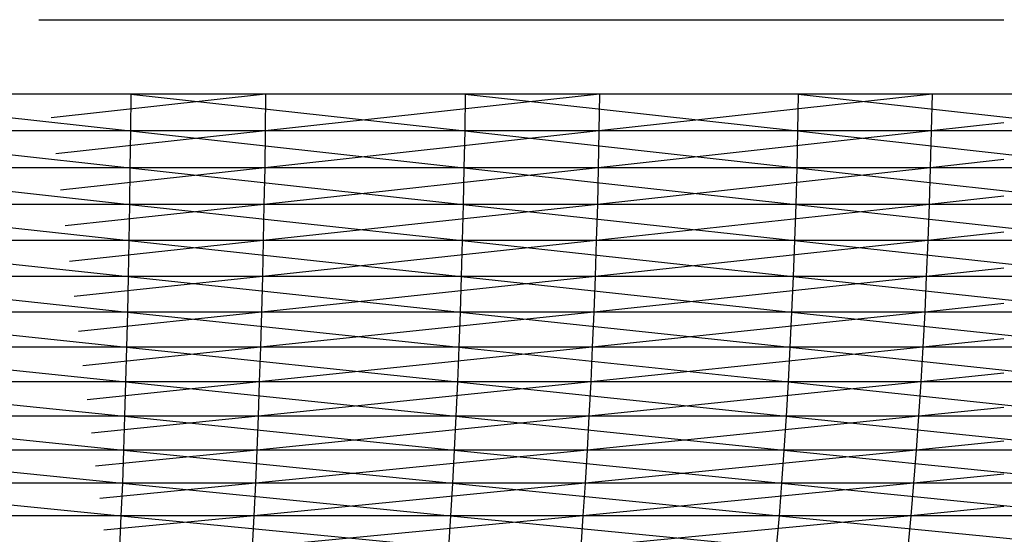
# Model space of a CAD drawing. Units: metres. Extents: x 7.6 to 25.4, y 9.7 to 16.4.
# Drawn here: x 13.2 to 13.2, y 10 to 10 of the extents above; entities that cross this region are included whole.
import ezdxf

# ---------------------------------------------------------------- set-up
doc = ezdxf.new("R2010")
doc.units = ezdxf.units.M
doc.layers.add('ProfileEdges', color=7, linetype='Continuous')

# ---------------------------------------------------------------- blocks, each defined once
blk = doc.blocks.new('Minotti Tape Furniture fr')
at = {"layer": 'ProfileEdges'}
for p, q in [((-2.8586725, -0.8896854), (-2.8571267, -0.8896854)), ((-2.8590619, -0.8898045), (-2.8585257, -0.8898637)), ((-2.8585253, -0.8898045), (-2.8590619, -0.8898045)), ((-2.8583092, -0.8898045), (-2.8586573, -0.8898045)), ((-2.8583092, -0.8898045), (-2.8586525, -0.8898424)), ((-2.8585253, -0.8898045), (-2.8585257, -0.8898637)), ((-2.8585253, -0.8898045), (-2.8579904, -0.8898637)), ((-2.8579897, -0.8898045), (-2.8585253, -0.8898045)), ((-2.8577745, -0.8898045), (-2.8583099, -0.8898637)), ((-2.8583092, -0.8898045), (-2.8583099, -0.8898637)), ((-2.8577745, -0.8898045), (-2.8583092, -0.8898045)), ((-2.8579897, -0.8898045), (-2.8579904, -0.8898637)), ((-2.8579897, -0.8898045), (-2.8574572, -0.8898637)), ((-2.8574561, -0.8898045), (-2.8579897, -0.8898045)), ((-2.8572417, -0.8898045), (-2.8577755, -0.8898637)), ((-2.8577745, -0.8898045), (-2.8577755, -0.8898637)), ((-2.8572417, -0.8898045), (-2.8577745, -0.8898045)), ((-2.8574561, -0.8898045), (-2.8574572, -0.8898637)), ((-2.8574561, -0.8898045), (-2.8569263, -0.8898637)), ((-2.8569248, -0.8898045), (-2.8574561, -0.8898045)), ((-2.8572417, -0.8898045), (-2.857243, -0.8898637)), ((-2.8571267, -0.8898045), (-2.8572417, -0.8898045)), ((-2.8571267, -0.8898507), (-2.857243, -0.8898637)), ((-2.8585257, -0.8898637), (-2.8590623, -0.8898637)), ((-2.8590623, -0.8898637), (-2.8585266, -0.8899226)), ((-2.8583099, -0.8898637), (-2.8586498, -0.8898637)), ((-2.8583099, -0.8898637), (-2.8586451, -0.8899005)), ((-2.8585257, -0.8898637), (-2.8585266, -0.8899226)), ((-2.8579904, -0.8898637), (-2.8585257, -0.8898637)), ((-2.8585257, -0.8898637), (-2.8579917, -0.8899226)), ((-2.8577755, -0.8898637), (-2.8583107, -0.8899226)), ((-2.8583099, -0.8898637), (-2.8583107, -0.8899226)), ((-2.8577755, -0.8898637), (-2.8583099, -0.8898637)), ((-2.8579904, -0.8898637), (-2.8579917, -0.8899226)), ((-2.8574572, -0.8898637), (-2.8579904, -0.8898637)), ((-2.8579904, -0.8898637), (-2.8574584, -0.8899226)), ((-2.857243, -0.8898637), (-2.8577768, -0.8899226)), ((-2.8577755, -0.8898637), (-2.8577768, -0.8899226)), ((-2.857243, -0.8898637), (-2.8577755, -0.8898637)), ((-2.8574572, -0.8898637), (-2.8574584, -0.8899226)), ((-2.8569263, -0.8898637), (-2.8574572, -0.8898637)), ((-2.8574572, -0.8898637), (-2.8569281, -0.8899226)), ((-2.857243, -0.8898637), (-2.8572446, -0.8899226)), ((-2.8571267, -0.8898637), (-2.857243, -0.8898637)), ((-2.8585266, -0.8899226), (-2.8590628, -0.8899226)), ((-2.8590628, -0.8899226), (-2.8585272, -0.8899812)), ((-2.8583107, -0.8899226), (-2.8586423, -0.8899226)), ((-2.8583107, -0.8899226), (-2.8586377, -0.8899583)), ((-2.8585266, -0.8899226), (-2.8585272, -0.8899812)), ((-2.8579917, -0.8899226), (-2.8585266, -0.8899226)), ((-2.8585266, -0.8899226), (-2.8579927, -0.8899812)), ((-2.8577768, -0.8899226), (-2.8583119, -0.8899812)), ((-2.8583107, -0.8899226), (-2.8583119, -0.8899812)), ((-2.8577768, -0.8899226), (-2.8583107, -0.8899226)), ((-2.8579917, -0.8899226), (-2.8579927, -0.8899812)), ((-2.8574584, -0.8899226), (-2.8579917, -0.8899226)), ((-2.8579917, -0.8899226), (-2.8574601, -0.8899812)), ((-2.8572446, -0.8899226), (-2.8577779, -0.8899812)), ((-2.8577768, -0.8899226), (-2.8577779, -0.8899812)), ((-2.8572446, -0.8899226), (-2.8577768, -0.8899226)), ((-2.8574584, -0.8899226), (-2.8574601, -0.8899812)), ((-2.8569281, -0.8899226), (-2.8574584, -0.8899226)), ((-2.8574584, -0.8899226), (-2.8569301, -0.8899812)), ((-2.8572446, -0.8899226), (-2.8572465, -0.8899812)), ((-2.8571267, -0.8899096), (-2.8572446, -0.8899226)), ((-2.8571267, -0.8899226), (-2.8572446, -0.8899226)), ((-2.8571267, -0.889968), (-2.8572465, -0.8899812)), ((-2.8585272, -0.8899812), (-2.8590631, -0.8899812)), ((-2.8590631, -0.8899812), (-2.8585283, -0.8900393)), ((-2.8583119, -0.8899812), (-2.8586348, -0.8899812)), ((-2.8583119, -0.8899812), (-2.8586304, -0.8900157)), ((-2.8585272, -0.8899812), (-2.8585283, -0.8900393)), ((-2.8579927, -0.8899812), (-2.8585272, -0.8899812)), ((-2.8585272, -0.8899812), (-2.8579944, -0.8900393)), ((-2.8577779, -0.8899812), (-2.8583129, -0.8900393)), ((-2.8583119, -0.8899812), (-2.8583129, -0.8900393)), ((-2.8577779, -0.8899812), (-2.8583119, -0.8899812)), ((-2.8579927, -0.8899812), (-2.8579944, -0.8900393)), ((-2.8574601, -0.8899812), (-2.8579927, -0.8899812)), ((-2.8579927, -0.8899812), (-2.8574621, -0.8900393)), ((-2.8572465, -0.8899812), (-2.8577796, -0.8900393)), ((-2.8577779, -0.8899812), (-2.8577796, -0.8900393)), ((-2.8572465, -0.8899812), (-2.8577779, -0.8899812)), ((-2.8574601, -0.8899812), (-2.8574621, -0.8900393)), ((-2.8569301, -0.8899812), (-2.8574601, -0.8899812)), ((-2.8574601, -0.8899812), (-2.8569325, -0.8900393)), ((-2.8572465, -0.8899812), (-2.8572486, -0.8900393)), ((-2.8571267, -0.8899812), (-2.8572465, -0.8899812)), ((-2.8571267, -0.8900259), (-2.8572486, -0.8900393)), ((-2.8585283, -0.8900393), (-2.8590634, -0.8900393)), ((-2.8590634, -0.8900393), (-2.8585294, -0.8900968)), ((-2.8583129, -0.8900393), (-2.8586274, -0.8900393)), ((-2.8583129, -0.8900393), (-2.8586232, -0.8900726)), ((-2.8585283, -0.8900393), (-2.8585294, -0.8900968)), ((-2.8579944, -0.8900393), (-2.8585283, -0.8900393)), ((-2.8585283, -0.8900393), (-2.8579959, -0.8900968)), ((-2.8577796, -0.8900393), (-2.8583142, -0.8900968)), ((-2.8583129, -0.8900393), (-2.8583142, -0.8900968)), ((-2.8577796, -0.8900393), (-2.8583129, -0.8900393)), ((-2.8579944, -0.8900393), (-2.8579959, -0.8900968)), ((-2.8574621, -0.8900393), (-2.8579944, -0.8900393)), ((-2.8579944, -0.8900393), (-2.8574643, -0.8900968)), ((-2.8572486, -0.8900393), (-2.8577816, -0.8900968)), ((-2.8577796, -0.8900393), (-2.8577816, -0.8900968)), ((-2.8572486, -0.8900393), (-2.8577796, -0.8900393)), ((-2.8574621, -0.8900393), (-2.8574643, -0.8900968)), ((-2.8569325, -0.8900393), (-2.8574621, -0.8900393)), ((-2.8574621, -0.8900393), (-2.856935, -0.8900968)), ((-2.8572486, -0.8900393), (-2.857251, -0.8900968)), ((-2.8571267, -0.8900393), (-2.8572486, -0.8900393)), ((-2.8585294, -0.8900968), (-2.8590642, -0.8900968)), ((-2.8590642, -0.8900968), (-2.8585307, -0.8901538)), ((-2.8583142, -0.8900968), (-2.8586201, -0.8900968)), ((-2.8583142, -0.8900968), (-2.858616, -0.890129)), ((-2.8585294, -0.8900968), (-2.8585307, -0.8901538)), ((-2.8579959, -0.8900968), (-2.8585294, -0.8900968)), ((-2.8585294, -0.8900968), (-2.8579978, -0.8901538)), ((-2.8577816, -0.8900968), (-2.8583158, -0.8901538)), ((-2.8583142, -0.8900968), (-2.8583158, -0.8901538)), ((-2.8577816, -0.8900968), (-2.8583142, -0.8900968)), ((-2.8579959, -0.8900968), (-2.8579978, -0.8901538)), ((-2.8574643, -0.8900968), (-2.8579959, -0.8900968)), ((-2.8579959, -0.8900968), (-2.8574669, -0.8901538)), ((-2.857251, -0.8900968), (-2.8577836, -0.8901538)), ((-2.8577816, -0.8900968), (-2.8577836, -0.8901538)), ((-2.857251, -0.8900968), (-2.8577816, -0.8900968)), ((-2.8574643, -0.8900968), (-2.8574669, -0.8901538)), ((-2.856935, -0.8900968), (-2.8574643, -0.8900968)), ((-2.8574643, -0.8900968), (-2.8569383, -0.8901538)), ((-2.857251, -0.8900968), (-2.8572536, -0.8901538)), ((-2.8571267, -0.8900834), (-2.857251, -0.8900968)), ((-2.8571267, -0.8900968), (-2.857251, -0.8900968)), ((-2.8571267, -0.8901402), (-2.8572536, -0.8901538)), ((-2.8585307, -0.8901538), (-2.8590648, -0.8901538)), ((-2.8590648, -0.8901538), (-2.858532, -0.8902102)), ((-2.8583158, -0.8901538), (-2.8586129, -0.8901538)), ((-2.8583158, -0.8901538), (-2.8586089, -0.8901847)), ((-2.8585307, -0.8901538), (-2.858532, -0.8902102)), ((-2.8579978, -0.8901538), (-2.8585307, -0.8901538)), ((-2.8585307, -0.8901538), (-2.8579998, -0.8902102)), ((-2.8577836, -0.8901538), (-2.8583176, -0.8902102)), ((-2.8583158, -0.8901538), (-2.8583176, -0.8902102)), ((-2.8577836, -0.8901538), (-2.8583158, -0.8901538)), ((-2.8579978, -0.8901538), (-2.8579998, -0.8902102)), ((-2.8574669, -0.8901538), (-2.8579978, -0.8901538)), ((-2.8579978, -0.8901538), (-2.8574696, -0.8902102)), ((-2.8572536, -0.8901538), (-2.8577861, -0.8902102)), ((-2.8577836, -0.8901538), (-2.8577861, -0.8902102)), ((-2.8572536, -0.8901538), (-2.8577836, -0.8901538)), ((-2.8574669, -0.8901538), (-2.8574696, -0.8902102)), ((-2.8569383, -0.8901538), (-2.8574669, -0.8901538)), ((-2.8574669, -0.8901538), (-2.8569417, -0.8902102)), ((-2.8572536, -0.8901538), (-2.8572565, -0.8902102)), ((-2.8571267, -0.8901538), (-2.8572536, -0.8901538)), ((-2.8571267, -0.8901964), (-2.8572565, -0.8902102)), ((-2.858532, -0.8902102), (-2.8590654, -0.8902102)), ((-2.8590654, -0.8902102), (-2.8585334, -0.8902658)), ((-2.8583176, -0.8902102), (-2.8586057, -0.8902102)), ((-2.8583176, -0.8902102), (-2.8586019, -0.8902398)), ((-2.858532, -0.8902102), (-2.8585334, -0.8902658)), ((-2.8579998, -0.8902102), (-2.858532, -0.8902102)), ((-2.858532, -0.8902102), (-2.8580019, -0.8902658)), ((-2.8577861, -0.8902102), (-2.8583194, -0.8902658)), ((-2.8583176, -0.8902102), (-2.8583194, -0.8902658)), ((-2.8577861, -0.8902102), (-2.8583176, -0.8902102)), ((-2.8579998, -0.8902102), (-2.8580019, -0.8902658)), ((-2.8574696, -0.8902102), (-2.8579998, -0.8902102)), ((-2.8579998, -0.8902102), (-2.8574724, -0.8902658)), ((-2.8572565, -0.8902102), (-2.8577886, -0.8902658)), ((-2.8577861, -0.8902102), (-2.8577886, -0.8902658)), ((-2.8572565, -0.8902102), (-2.8577861, -0.8902102)), ((-2.8574696, -0.8902102), (-2.8574724, -0.8902658)), ((-2.8569417, -0.8902102), (-2.8574696, -0.8902102)), ((-2.8574696, -0.8902102), (-2.8569455, -0.8902658)), ((-2.8572565, -0.8902102), (-2.8572597, -0.8902658)), ((-2.8571267, -0.8902102), (-2.8572565, -0.8902102)), ((-2.8571267, -0.8902519), (-2.8572597, -0.8902658)), ((-2.8585334, -0.8902658), (-2.8590661, -0.8902658)), ((-2.8590661, -0.8902658), (-2.8585352, -0.8903207)), ((-2.8583194, -0.8902658), (-2.8585986, -0.8902658)), ((-2.8583194, -0.8902658), (-2.858595, -0.8902942)), ((-2.8585334, -0.8902658), (-2.8585352, -0.8903207)), ((-2.8580019, -0.8902658), (-2.8585334, -0.8902658)), ((-2.8585334, -0.8902658), (-2.8580044, -0.8903207)), ((-2.8577886, -0.8902658), (-2.8583214, -0.8903207)), ((-2.8583194, -0.8902658), (-2.8583214, -0.8903207)), ((-2.8577886, -0.8902658), (-2.8583194, -0.8902658)), ((-2.8580019, -0.8902658), (-2.8580044, -0.8903207)), ((-2.8574724, -0.8902658), (-2.8580019, -0.8902658)), ((-2.8580019, -0.8902658), (-2.8574756, -0.8903207)), ((-2.8572597, -0.8902658), (-2.8577913, -0.8903207)), ((-2.8577886, -0.8902658), (-2.8577913, -0.8903207)), ((-2.8572597, -0.8902658), (-2.8577886, -0.8902658)), ((-2.8574724, -0.8902658), (-2.8574756, -0.8903207)), ((-2.8569455, -0.8902658), (-2.8574724, -0.8902658)), ((-2.8574724, -0.8902658), (-2.8569493, -0.8903207)), ((-2.8572597, -0.8902658), (-2.8572635, -0.8903207)), ((-2.8571267, -0.8902658), (-2.8572597, -0.8902658)), ((-2.8571267, -0.8903065), (-2.8572635, -0.8903207)), ((-2.8585352, -0.8903207), (-2.8590672, -0.8903207)), ((-2.8590672, -0.8903207), (-2.8585371, -0.8903748)), ((-2.8583214, -0.8903207), (-2.8585916, -0.8903207)), ((-2.8583214, -0.8903207), (-2.8585882, -0.8903478)), ((-2.8585352, -0.8903207), (-2.8585371, -0.8903748)), ((-2.8580044, -0.8903207), (-2.8585352, -0.8903207)), ((-2.8585352, -0.8903207), (-2.8580073, -0.8903748)), ((-2.8577913, -0.8903207), (-2.8583234, -0.8903748)), ((-2.8583214, -0.8903207), (-2.8583234, -0.8903748)), ((-2.8577913, -0.8903207), (-2.8583214, -0.8903207)), ((-2.8580044, -0.8903207), (-2.8580073, -0.8903748)), ((-2.8574756, -0.8903207), (-2.8580044, -0.8903207)), ((-2.8580044, -0.8903207), (-2.8574791, -0.8903748)), ((-2.8572635, -0.8903207), (-2.8577944, -0.8903748)), ((-2.8577913, -0.8903207), (-2.8577944, -0.8903748)), ((-2.8572635, -0.8903207), (-2.8577913, -0.8903207)), ((-2.8574756, -0.8903207), (-2.8574791, -0.8903748)), ((-2.8569493, -0.8903207), (-2.8574756, -0.8903207)), ((-2.8574756, -0.8903207), (-2.8569539, -0.8903748)), ((-2.8572635, -0.8903207), (-2.8572673, -0.8903748)), ((-2.8571267, -0.8903207), (-2.8572635, -0.8903207)), ((-2.8571267, -0.8903604), (-2.8572673, -0.8903748)), ((-2.8585371, -0.8903748), (-2.8590681, -0.8903748)), ((-2.8590681, -0.8903748), (-2.8585387, -0.8904279)), ((-2.8583234, -0.8903748), (-2.8585848, -0.8903748)), ((-2.8583234, -0.8903748), (-2.8585815, -0.8904005)), ((-2.8585371, -0.8903748), (-2.8585387, -0.8904279)), ((-2.8580073, -0.8903748), (-2.8585371, -0.8903748)), ((-2.8585371, -0.8903748), (-2.8580099, -0.8904279)), ((-2.8577944, -0.8903748), (-2.8583256, -0.8904279)), ((-2.8583234, -0.8903748), (-2.8583256, -0.8904279)), ((-2.8577944, -0.8903748), (-2.8583234, -0.8903748)), ((-2.8580073, -0.8903748), (-2.8580099, -0.8904279)), ((-2.8574791, -0.8903748), (-2.8580073, -0.8903748)), ((-2.8580073, -0.8903748), (-2.8574831, -0.8904279)), ((-2.8572673, -0.8903748), (-2.8577973, -0.8904279)), ((-2.8577944, -0.8903748), (-2.8577973, -0.8904279)), ((-2.8572673, -0.8903748), (-2.8577944, -0.8903748)), ((-2.8574791, -0.8903748), (-2.8574831, -0.8904279)), ((-2.8569539, -0.8903748), (-2.8574791, -0.8903748)), ((-2.8574791, -0.8903748), (-2.8569586, -0.8904279)), ((-2.8572673, -0.8903748), (-2.8572713, -0.8904279)), ((-2.8571267, -0.8903748), (-2.8572673, -0.8903748)), ((-2.8571267, -0.8904133), (-2.8572713, -0.8904279)), ((-2.8585387, -0.8904279), (-2.859069, -0.8904279)), ((-2.859069, -0.8904279), (-2.858541, -0.8904801)), ((-2.8583256, -0.8904279), (-2.858578, -0.8904279)), ((-2.8583256, -0.8904279), (-2.8585749, -0.8904524)), ((-2.8585387, -0.8904279), (-2.858541, -0.8904801)), ((-2.8580099, -0.8904279), (-2.8585387, -0.8904279)), ((-2.8585387, -0.8904279), (-2.858013, -0.8904801)), ((-2.8577973, -0.8904279), (-2.8583282, -0.8904801)), ((-2.8583256, -0.8904279), (-2.8583282, -0.8904801)), ((-2.8577973, -0.8904279), (-2.8583256, -0.8904279)), ((-2.8580099, -0.8904279), (-2.858013, -0.8904801)), ((-2.8574831, -0.8904279), (-2.8580099, -0.8904279)), ((-2.8580099, -0.8904279), (-2.8574868, -0.8904801)), ((-2.8572713, -0.8904279), (-2.857801, -0.8904801)), ((-2.8577973, -0.8904279), (-2.857801, -0.8904801)), ((-2.8572713, -0.8904279), (-2.8577973, -0.8904279)), ((-2.8574831, -0.8904279), (-2.8574868, -0.8904801)), ((-2.8569586, -0.8904279), (-2.8574831, -0.8904279)), ((-2.8574831, -0.8904279), (-2.8569633, -0.8904801)), ((-2.8572713, -0.8904279), (-2.8572757, -0.8904801)), ((-2.8571267, -0.8904279), (-2.8572713, -0.8904279)), ((-2.8571267, -0.8904653), (-2.8572757, -0.8904801)), ((-2.858541, -0.8904801), (-2.85907, -0.8904801)), ((-2.8583282, -0.8904801), (-2.8585713, -0.8904801)), ((-2.8583282, -0.8904801), (-2.8585684, -0.8905033)), ((-2.858541, -0.8904801), (-2.8585431, -0.8905312)), ((-2.858013, -0.8904801), (-2.858541, -0.8904801)), ((-2.858541, -0.8904801), (-2.8580164, -0.8905312)), ((-2.857801, -0.8904801), (-2.8583307, -0.8905312)), ((-2.8583282, -0.8904801), (-2.8583307, -0.8905312)), ((-2.857801, -0.8904801), (-2.8583282, -0.8904801)), ((-2.858013, -0.8904801), (-2.8580164, -0.8905312)), ((-2.8574868, -0.8904801), (-2.858013, -0.8904801)), ((-2.858013, -0.8904801), (-2.8574913, -0.8905312)), ((-2.8572757, -0.8904801), (-2.8578046, -0.8905312)), ((-2.857801, -0.8904801), (-2.8578046, -0.8905312)), ((-2.8572757, -0.8904801), (-2.857801, -0.8904801)), ((-2.8574868, -0.8904801), (-2.8574913, -0.8905312)), ((-2.8569633, -0.8904801), (-2.8574868, -0.8904801)), ((-2.8574868, -0.8904801), (-2.8569688, -0.8905312)), ((-2.8572757, -0.8904801), (-2.8572804, -0.8905312)), ((-2.8571267, -0.8904801), (-2.8572757, -0.8904801))]:
    blk.add_line(p, q, dxfattribs=at)

msp = doc.modelspace()

# ---------------------------------------------------------------- block references
msp.add_blockref('Minotti Tape Furniture fr', (16.051208, 10.9061618))

doc.saveas('drawing.dxf')
